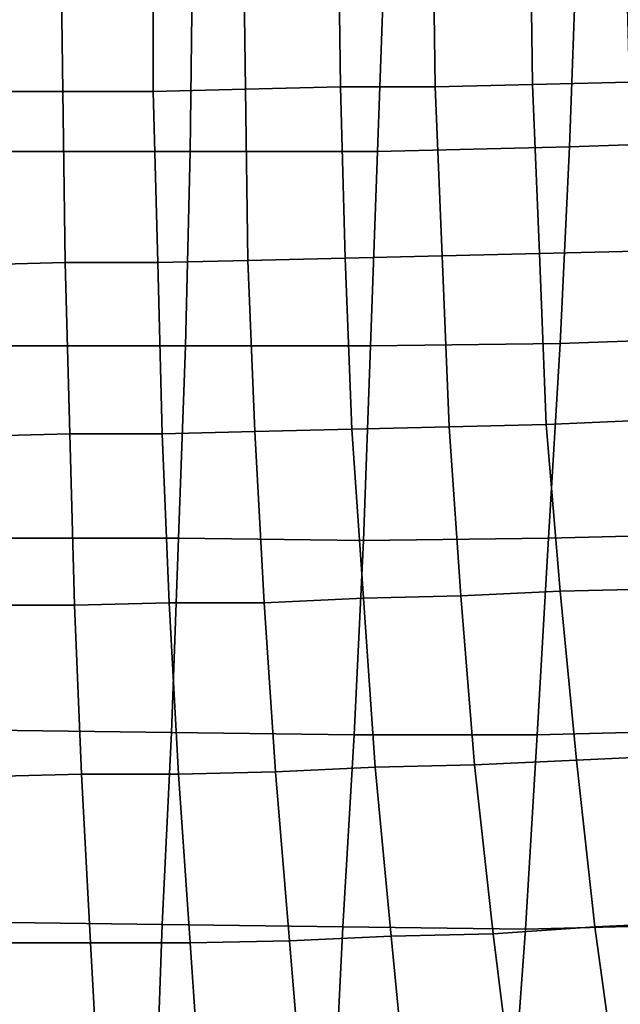
# Model space of a CAD drawing. Extents: x 0 to 0.533, y -0.174 to 0.188.
# Drawn here: x 0.028 to 0.054, y -0.048 to -0.005 of the extents above; entities that cross this region are included whole.
import ezdxf

# ---------------------------------------------------------------- set-up
doc = ezdxf.new("R2010")
doc.units = 0
doc.layers.add('PORCELAIN_1', color=7, linetype='CONTINUOUS')

msp = doc.modelspace()

# ---------------------------------------------------------------- linework, layer by layer
at = {"layer": 'PORCELAIN_1'}
for points in [[(0.0375, -0.0009, 0.0484), (0.0376, -0.0084, 0.0484), (0.0417, -0.0083, 0.0485), (0.0416, -0.0008, 0.0485)], [(0.0457, -0.0008, 0.0486), (0.0416, -0.0008, 0.0485), (0.0417, -0.0083, 0.0485), (0.0458, -0.0083, 0.0486)], [(0.05, -0.0082, 0.0488), (0.0499, -0.0007, 0.0487), (0.0457, -0.0008, 0.0486), (0.0458, -0.0083, 0.0486)], [(0.0499, -0.0007, 0.0487), (0.05, -0.0082, 0.0488), (0.0542, -0.0081, 0.0489), (0.054, -0.0006, 0.0489)], [(0.0297, -0.0085, 0.0482), (0.0296, -0.001, 0.0482), (0.0258, -0.001, 0.0481), (0.0259, -0.0085, 0.0482)], [(0.0336, -0.0009, 0.0483), (0.0296, -0.001, 0.0482), (0.0297, -0.0085, 0.0482), (0.0336, -0.0085, 0.0483)], [(0.0376, -0.0084, 0.0484), (0.0375, -0.0009, 0.0484), (0.0336, -0.0009, 0.0483), (0.0336, -0.0085, 0.0483)], [(0.0433, -0.0111, 0.3477), (0.0436, -0.0027, 0.3477), (0.0519, -0.0025, 0.3476), (0.0516, -0.0109, 0.3476)], [(0.0519, -0.0025, 0.3476), (0.0605, -0.0022, 0.3476), (0.06, -0.0106, 0.3476), (0.0516, -0.0109, 0.3476)], [(0.0271, -0.0111, 0.3477), (0.0273, -0.0027, 0.3477), (0.0353, -0.0027, 0.3477), (0.0352, -0.0111, 0.3477)], [(0.0353, -0.0027, 0.3477), (0.0436, -0.0027, 0.3477), (0.0433, -0.0111, 0.3477), (0.0352, -0.0111, 0.3477)], [(0.026, -0.016, 0.0482), (0.0298, -0.0159, 0.0482), (0.0297, -0.0085, 0.0482), (0.0259, -0.0085, 0.0482)], [(0.0338, -0.0159, 0.0483), (0.0336, -0.0085, 0.0483), (0.0297, -0.0085, 0.0482), (0.0298, -0.0159, 0.0482)], [(0.0376, -0.0084, 0.0484), (0.0336, -0.0085, 0.0483), (0.0338, -0.0159, 0.0483), (0.0377, -0.0158, 0.0484)], [(0.0419, -0.0157, 0.0485), (0.0417, -0.0083, 0.0485), (0.0376, -0.0084, 0.0484), (0.0377, -0.0158, 0.0484)], [(0.0417, -0.0083, 0.0485), (0.0419, -0.0157, 0.0485), (0.0461, -0.0156, 0.0487), (0.0458, -0.0083, 0.0486)], [(0.05, -0.0082, 0.0488), (0.0458, -0.0083, 0.0486), (0.0461, -0.0156, 0.0487), (0.0503, -0.0155, 0.0488)], [(0.0545, -0.0154, 0.0489), (0.0542, -0.0081, 0.0489), (0.05, -0.0082, 0.0488), (0.0503, -0.0155, 0.0488)], [(0.0516, -0.0109, 0.3476), (0.06, -0.0106, 0.3476), (0.0594, -0.0191, 0.3476), (0.0512, -0.0194, 0.3476)], [(0.043, -0.0195, 0.3477), (0.0433, -0.0111, 0.3477), (0.0516, -0.0109, 0.3476), (0.0512, -0.0194, 0.3476)], [(0.027, -0.0195, 0.3477), (0.0271, -0.0111, 0.3477), (0.0352, -0.0111, 0.3477), (0.035, -0.0195, 0.3477)], [(0.0352, -0.0111, 0.3477), (0.0433, -0.0111, 0.3477), (0.043, -0.0195, 0.3477), (0.035, -0.0195, 0.3477)], [(0.0419, -0.0157, 0.0485), (0.0377, -0.0158, 0.0484), (0.038, -0.0232, 0.0485), (0.0422, -0.0231, 0.0486)], [(0.0464, -0.023, 0.0487), (0.0461, -0.0156, 0.0487), (0.0419, -0.0157, 0.0485), (0.0422, -0.0231, 0.0486)], [(0.0461, -0.0156, 0.0487), (0.0464, -0.023, 0.0487), (0.0506, -0.0229, 0.0488), (0.0503, -0.0155, 0.0488)], [(0.0545, -0.0154, 0.0489), (0.0503, -0.0155, 0.0488), (0.0506, -0.0229, 0.0488), (0.0549, -0.0227, 0.0489)], [(0.026, -0.016, 0.0482), (0.0261, -0.0234, 0.0482), (0.03, -0.0233, 0.0483), (0.0298, -0.0159, 0.0482)], [(0.03, -0.0233, 0.0483), (0.034, -0.0233, 0.0484), (0.0338, -0.0159, 0.0483), (0.0298, -0.0159, 0.0482)], [(0.038, -0.0232, 0.0485), (0.0377, -0.0158, 0.0484), (0.0338, -0.0159, 0.0483), (0.034, -0.0233, 0.0484)], [(0.0512, -0.0194, 0.3476), (0.0594, -0.0191, 0.3476), (0.0588, -0.0276, 0.3476), (0.0507, -0.0278, 0.3476)], [(0.0268, -0.0278, 0.3477), (0.027, -0.0195, 0.3477), (0.035, -0.0195, 0.3477), (0.0347, -0.0278, 0.3477)], [(0.035, -0.0195, 0.3477), (0.043, -0.0195, 0.3477), (0.0427, -0.0279, 0.3477), (0.0347, -0.0278, 0.3477)], [(0.0427, -0.0279, 0.3477), (0.043, -0.0195, 0.3477), (0.0512, -0.0194, 0.3476), (0.0507, -0.0278, 0.3476)], [(0.0512, -0.0301, 0.0488), (0.0506, -0.0229, 0.0488), (0.0464, -0.023, 0.0487), (0.0469, -0.0303, 0.0487)], [(0.0506, -0.0229, 0.0488), (0.0512, -0.0301, 0.0488), (0.0555, -0.03, 0.0489), (0.0549, -0.0227, 0.0489)], [(0.0302, -0.0307, 0.0483), (0.03, -0.0233, 0.0483), (0.0261, -0.0234, 0.0482), (0.0262, -0.0307, 0.0482)], [(0.03, -0.0233, 0.0483), (0.0302, -0.0307, 0.0483), (0.0343, -0.0306, 0.0484), (0.034, -0.0233, 0.0484)], [(0.0343, -0.0306, 0.0484), (0.0384, -0.0306, 0.0485), (0.038, -0.0232, 0.0485), (0.034, -0.0233, 0.0484)], [(0.0427, -0.0304, 0.0486), (0.0422, -0.0231, 0.0486), (0.038, -0.0232, 0.0485), (0.0384, -0.0306, 0.0485)], [(0.0464, -0.023, 0.0487), (0.0422, -0.0231, 0.0486), (0.0427, -0.0304, 0.0486), (0.0469, -0.0303, 0.0487)], [(0.0507, -0.0278, 0.3476), (0.0588, -0.0276, 0.3476), (0.0581, -0.0361, 0.3476), (0.0502, -0.0363, 0.3476)], [(0.0266, -0.0361, 0.3477), (0.0268, -0.0278, 0.3477), (0.0347, -0.0278, 0.3477), (0.0344, -0.0362, 0.3477)], [(0.0347, -0.0278, 0.3477), (0.0427, -0.0279, 0.3477), (0.0423, -0.0363, 0.3477), (0.0344, -0.0362, 0.3477)], [(0.0423, -0.0363, 0.3477), (0.0427, -0.0279, 0.3477), (0.0507, -0.0278, 0.3476), (0.0502, -0.0363, 0.3476)], [(0.0512, -0.0301, 0.0488), (0.0469, -0.0303, 0.0487), (0.0475, -0.0376, 0.0487), (0.0519, -0.0374, 0.0488)], [(0.0562, -0.0372, 0.0489), (0.0555, -0.03, 0.0489), (0.0512, -0.0301, 0.0488), (0.0519, -0.0374, 0.0488)], [(0.0347, -0.038, 0.0484), (0.0343, -0.0306, 0.0484), (0.0302, -0.0307, 0.0483), (0.0305, -0.038, 0.0483)], [(0.0343, -0.0306, 0.0484), (0.0347, -0.038, 0.0484), (0.0389, -0.0379, 0.0485), (0.0384, -0.0306, 0.0485)], [(0.0389, -0.0379, 0.0485), (0.0432, -0.0377, 0.0486), (0.0427, -0.0304, 0.0486), (0.0384, -0.0306, 0.0485)], [(0.0475, -0.0376, 0.0487), (0.0469, -0.0303, 0.0487), (0.0427, -0.0304, 0.0486), (0.0432, -0.0377, 0.0486)], [(0.0265, -0.0381, 0.0482), (0.0305, -0.038, 0.0483), (0.0302, -0.0307, 0.0483), (0.0262, -0.0307, 0.0482)], [(0.0263, -0.0444, 0.3477), (0.0266, -0.0361, 0.3477), (0.0344, -0.0362, 0.3477), (0.034, -0.0445, 0.3477)], [(0.0502, -0.0363, 0.3476), (0.0581, -0.0361, 0.3476), (0.0575, -0.0445, 0.3476), (0.0497, -0.0447, 0.3476)], [(0.0344, -0.0362, 0.3477), (0.0423, -0.0363, 0.3477), (0.0418, -0.0446, 0.3477), (0.034, -0.0445, 0.3477)], [(0.0418, -0.0446, 0.3477), (0.0423, -0.0363, 0.3477), (0.0502, -0.0363, 0.3476), (0.0497, -0.0447, 0.3476)], [(0.0527, -0.0446, 0.0488), (0.0519, -0.0374, 0.0488), (0.0475, -0.0376, 0.0487), (0.0483, -0.0449, 0.0487)], [(0.0562, -0.0372, 0.0489), (0.0519, -0.0374, 0.0488), (0.0527, -0.0446, 0.0488), (0.0571, -0.0444, 0.0489)], [(0.0389, -0.0379, 0.0485), (0.0395, -0.0452, 0.0485), (0.0439, -0.045, 0.0486), (0.0432, -0.0377, 0.0486)], [(0.0439, -0.045, 0.0486), (0.0483, -0.0449, 0.0487), (0.0475, -0.0376, 0.0487), (0.0432, -0.0377, 0.0486)], [(0.0265, -0.0381, 0.0482), (0.0267, -0.0453, 0.0482), (0.0309, -0.0453, 0.0483), (0.0305, -0.038, 0.0483)], [(0.0309, -0.0453, 0.0483), (0.0352, -0.0453, 0.0484), (0.0347, -0.038, 0.0484), (0.0305, -0.038, 0.0483)], [(0.0395, -0.0452, 0.0485), (0.0389, -0.0379, 0.0485), (0.0347, -0.038, 0.0484), (0.0352, -0.0453, 0.0484)], [(0.026, -0.0526, 0.3477), (0.0263, -0.0444, 0.3477), (0.034, -0.0445, 0.3477), (0.0337, -0.0527, 0.3477)], [(0.034, -0.0445, 0.3477), (0.0418, -0.0446, 0.3477), (0.0414, -0.0528, 0.3477), (0.0337, -0.0527, 0.3477)], [(0.0414, -0.0528, 0.3477), (0.0418, -0.0446, 0.3477), (0.0497, -0.0447, 0.3476), (0.0491, -0.053, 0.3476)], [(0.0492, -0.0521, 0.0487), (0.0537, -0.0519, 0.0488), (0.0527, -0.0446, 0.0488), (0.0483, -0.0449, 0.0487)], [(0.0497, -0.0447, 0.3476), (0.0575, -0.0445, 0.3476), (0.0569, -0.0528, 0.3476), (0.0491, -0.053, 0.3476)], [(0.0581, -0.0517, 0.049), (0.0571, -0.0444, 0.0489), (0.0527, -0.0446, 0.0488), (0.0537, -0.0519, 0.0488)], [(0.0446, -0.0523, 0.0486), (0.0439, -0.045, 0.0486), (0.0395, -0.0452, 0.0485), (0.0401, -0.0525, 0.0485)], [(0.0439, -0.045, 0.0486), (0.0446, -0.0523, 0.0486), (0.0492, -0.0521, 0.0487), (0.0483, -0.0449, 0.0487)], [(0.0313, -0.0526, 0.0483), (0.0309, -0.0453, 0.0483), (0.0267, -0.0453, 0.0482), (0.027, -0.0526, 0.0482)], [(0.0309, -0.0453, 0.0483), (0.0313, -0.0526, 0.0483), (0.0357, -0.0525, 0.0484), (0.0352, -0.0453, 0.0484)], [(0.0357, -0.0525, 0.0484), (0.0401, -0.0525, 0.0485), (0.0395, -0.0452, 0.0485), (0.0352, -0.0453, 0.0484)]]:
    msp.add_3dface(points, dxfattribs=at)

doc.saveas('drawing.dxf')
